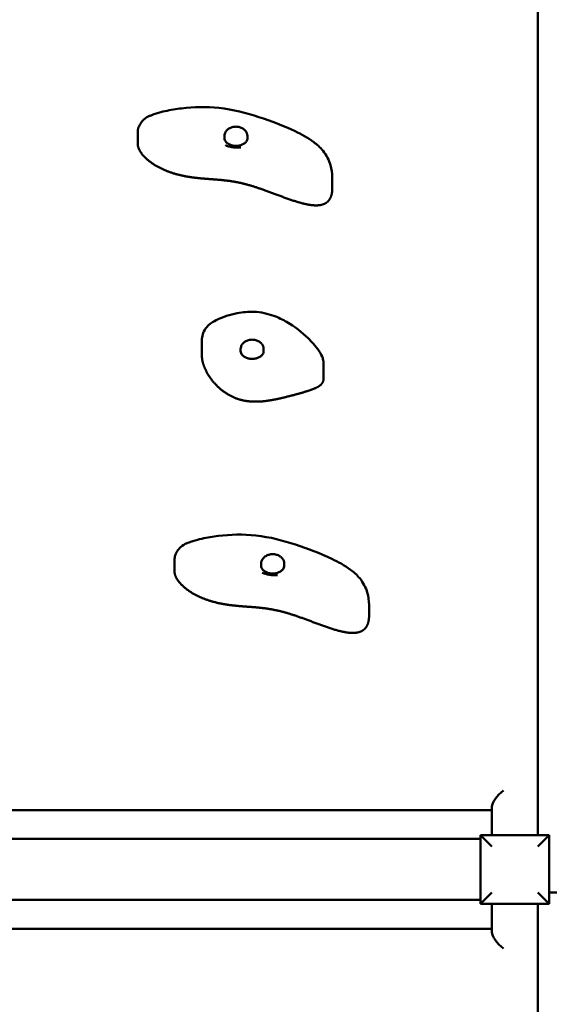
# Model space of a CAD drawing. Units: millimetres. Extents: x -4140 to 4510, y -3364 to 3675.
# Drawn here: x -1540 to -1080, y 40 to 897 of the extents above; entities that cross this region are included whole.
import ezdxf

# ---------------------------------------------------------------- set-up
doc = ezdxf.new("R2010")
doc.units = ezdxf.units.MM
doc.header["$LTSCALE"] = 0.75
doc.layers.add('Visible', color=7, linetype='Continuous', lineweight=50)

msp = doc.modelspace()

# ---------------------------------------------------------------- linework, layer by layer
at = {"layer": 'Visible'}
for p, q in [((-1089.5, 187.26, 316.32), (-1089.5, 1689.4, -885.4)), ((-1437.74, 789.32, -150.48), (-1437.74, 798.72, -138.79)), ((-1362.22, 793.91, -122.08), (-1362.22, 795.79, -119.74)), ((-1342.22, 793.91, -122.08), (-1342.22, 795.79, -119.74)), ((-1268.36, 750.46, -119.23), (-1268.36, 759.86, -107.54)), ((-1381.88, 604.52, -1.89), (-1381.88, 617.68, 14.47)), ((-1348.16, 608.46, 27.02), (-1348.16, 610.34, 29.36)), ((-1328.16, 608.46, 27.02), (-1328.16, 610.34, 29.36)), ((-1275.95, 584.68, 14.06), (-1275.95, 597.84, 30.43)), ((-1405.76, 417.06, 148.83), (-1405.76, 426.46, 160.52)), ((-1330.24, 421.65, 177.22), (-1330.24, 423.53, 179.56)), ((-1310.24, 421.65, 177.22), (-1310.24, 423.53, 179.56)), ((-1236.38, 378.2, 180.07), (-1236.38, 387.6, 191.76)), ((-2089.5, 208.79, 292.69), (-1129.5, 208.79, 292.69)), ((-2089.5, 208.79, 292.69), (-1129.5, 208.79, 292.69)), ((-1129.5, 211.92, 296.59), (-1129.5, 187.26, 316.32)), ((-1139.5, 183.81, 261.45), (-2079.5, 183.81, 261.45)), ((-1139.5, 187.26, 1018.31), (-1139.5, 127.26, 1018.31)), ((-1079.5, 187.26, 1018.31), (-1139.5, 187.26, 1018.31)), ((-1079.5, 127.26, 1018.31), (-1079.5, 187.26, 1018.31)), ((-1079.5, 137.26, 857.31), (-1070.5, 137.26, 857.31)), ((-2079.5, 130.71, 261.45), (-1139.5, 130.71, 261.45)), ((-1139.5, 127.26, 1018.31), (-1079.5, 127.26, 1018.31)), ((-1129.5, 127.26, 316.32), (-1129.5, 102.59, 296.59)), ((-1089.5, -1374.89, -885.4), (-1089.5, 127.26, 316.32)), ((-1129.5, 105.72, 292.69), (-2089.5, 105.72, 292.69)), ((-1129.5, 105.72, 292.69), (-2089.5, 105.72, 292.69))]:
    msp.add_line(p, q, dxfattribs=at)
at = {"layer": 'Visible', "extrusion": (0.707107, -0.552158, 0.441726)}
msp.add_ellipse((-1119.5, 219.73, 290.35), major_axis=(-10, -7.81, 6.25), ratio=0.707107, start_param=4.712389, end_param=6.283185, dxfattribs=at)
at = {"layer": 'Visible', "extrusion": (-0.707107, -0.707107, 0)}
msp.add_ellipse((-1129.5, 177.26, 1018.31), major_axis=(10, -10), ratio=0.707107, start_param=1.570796, end_param=3.141593, dxfattribs=at)
at = {"layer": 'Visible', "extrusion": (-0.707107, 0.707107, 0)}
msp.add_ellipse((-1089.5, 177.26, 1018.31), major_axis=(-10, -10), ratio=0.707107, start_param=1.570796, end_param=3.141593, dxfattribs=at)
at = {"layer": 'Visible', "extrusion": (0.707107, -0.707107, 0)}
msp.add_ellipse((-1129.5, 137.26, 1018.31), major_axis=(10, 10), ratio=0.707107, start_param=1.570796, end_param=3.141593, dxfattribs=at)
at = {"layer": 'Visible', "extrusion": (0.707107, 0.707107, 0)}
msp.add_ellipse((-1089.5, 137.26, 1018.31), major_axis=(-10, 10), ratio=0.707107, start_param=1.570796, end_param=3.141593, dxfattribs=at)
at = {"layer": 'Visible', "extrusion": (-0.707107, -0.552158, -0.441726)}
msp.add_ellipse((-1119.5, 94.79, 290.35), major_axis=(-10, 7.81, 6.25), ratio=0.707107, start_param=4.712389, end_param=6.283185, dxfattribs=at)
at = {"layer": 'Visible'}
for points, degree, knots in [([(-1268.36, 759.86, -107.54), (-1268.36, 763.76, -109.3), (-1268.9, 767.08, -111.06), (-1271.15, 774.74, -114.8), (-1273.39, 779.29, -116.76), (-1279.02, 786.16, -119.97), (-1281.84, 788.54, -121.28), (-1290.07, 794.61, -124.96), (-1295.38, 797.36, -127.02), (-1311.01, 804.93, -132.57), (-1321.45, 808.92, -135.67), (-1343.15, 815.9, -140.95), (-1354.54, 818.94, -143.19), (-1377.93, 821.57, -145.05), (-1389.06, 821.18, -144.78), (-1404.35, 819.32, -143.41), (-1409.05, 818.59, -142.86), (-1416.43, 816.97, -141.73), (-1418.93, 816.35, -141.31), (-1423.01, 815.04, -140.51), (-1424.41, 814.54, -140.22), (-1427.58, 813.17, -139.55), (-1427.56, 814.3, -139.19), (-1432.64, 809.84, -138.67)], 3, [-0.9660646, -0.9660646, -0.9660646, -0.9660646, -0.9170807, -0.9170807, -0.8595813, -0.8595813, -0.8112901, -0.8112901, -0.7110642, -0.7110642, -0.5181004, -0.5181004, -0.3251367, -0.3251367, -0.1557972, -0.1557972, -0.0785215, -0.0785215, -0.0398836, -0.0398836, -0.0205647, -0.0205647, -0.0012457, -0.0012457, -0.0012457, -0.0012457]), ([(-1437.74, 798.72, -138.79), (-1437.74, 800.34, -138.83), (-1437.48, 801.98, -138.81), (-1436.45, 804.94, -138.74), (-1435.71, 806.3, -138.7), (-1434.16, 808.36, -138.65), (-1433.43, 809.14, -138.64), (-1432.64, 809.84, -138.67)], 3, [0, 0, 0, 0, 0.485152, 0.485152, 0.939495, 0.939495, 1.257121, 1.257121, 1.257121, 1.257121]), ([(-1342.22, 795.79, -119.74), (-1342.22, 796.63, -120.22), (-1342.38, 797.47, -120.7), (-1342.99, 799.08, -121.64), (-1343.45, 799.84, -122.09), (-1344.63, 801.24, -122.95), (-1345.37, 801.86, -123.34), (-1347.06, 802.91, -124.02), (-1348.02, 803.32, -124.29), (-1350.07, 803.88, -124.66), (-1351.15, 804.02, -124.76), (-1353.31, 804.02, -124.76), (-1354.4, 803.88, -124.66), (-1356.46, 803.3, -124.28), (-1357.44, 802.88, -124), (-1359.19, 801.78, -123.29), (-1359.95, 801.11, -122.87), (-1361.16, 799.6, -121.95), (-1361.61, 798.78, -121.46), (-1362.11, 797.21, -120.56), (-1362.22, 796.5, -120.15), (-1362.22, 795.79, -119.74)], 3, [0.017453, 0.017453, 0.017453, 0.017453, 0.304457, 0.304457, 0.600721, 0.600721, 0.917065, 0.917065, 1.24968, 1.24968, 1.589002, 1.589002, 1.92966, 1.92966, 2.268955, 2.268955, 2.601238, 2.601238, 2.915867, 2.915867, 3.159046, 3.159046, 3.159046, 3.159046]), ([(-1268.36, 750.46, -119.23), (-1268.36, 750.05, -118.9), (-1268.39, 748.41, -117.58), (-1268.66, 745.61, -115.33), (-1269.63, 741.88, -112.33), (-1272.19, 737.97, -109.19), (-1277.27, 735.41, -107.13), (-1284.46, 735.06, -106.85), (-1293.39, 736.71, -108.18), (-1303.49, 739.84, -110.69), (-1314.08, 743.76, -113.84), (-1324.57, 747.77, -117.07), (-1334.53, 751.32, -119.92), (-1343.86, 754.11, -122.16), (-1352.66, 756.06, -123.73), (-1361.18, 757.28, -124.72), (-1369.7, 758.02, -125.31), (-1378.46, 758.59, -125.76), (-1387.54, 759.37, -126.4), (-1396.89, 760.74, -127.49), (-1406.31, 763, -129.31), (-1415.47, 766.35, -132.01), (-1423.88, 770.82, -135.6), (-1430.95, 776.2, -139.92), (-1435.26, 781.22, -143.96), (-1437.15, 785.06, -147.04), (-1437.69, 787.62, -149.1), (-1437.74, 789.01, -150.23), (-1437.74, 789.32, -150.48)], 5, [0.4813643, 0.4813643, 0.4813643, 0.4813643, 0.4813643, 0.4813643, 0.4888889, 0.5111111, 0.5333333, 0.5555556, 0.5777778, 0.6, 0.6222222, 0.6444444, 0.6666667, 0.6888889, 0.7111111, 0.7333333, 0.7555556, 0.7777778, 0.8, 0.8222222, 0.8444444, 0.8666667, 0.8888889, 0.9111111, 0.9333333, 0.9555556, 0.9777778, 0.9841885, 0.9841885, 0.9841885, 0.9841885, 0.9841885, 0.9841885]), ([(-1342.22, 793.91, -122.08), (-1342.22, 793.01, -120.49), (-1342.5, 792.08, -118.89), (-1343.63, 790.5, -116.61), (-1344.25, 789.89, -115.81), (-1345.72, 788.85, -114.52), (-1346.53, 788.41, -114.02), (-1348.33, 787.73, -113.24), (-1349.3, 787.48, -112.97), (-1351.32, 787.21, -112.67), (-1352.36, 787.18, -112.64), (-1354.41, 787.35, -112.83), (-1355.4, 787.54, -113.04), (-1357.26, 788.13, -113.69), (-1358.11, 788.51, -114.13), (-1359.59, 789.41, -115.21), (-1360.21, 789.92, -115.85), (-1361.24, 791.02, -117.34), (-1361.61, 791.6, -118.19), (-1362.11, 792.77, -120.05), (-1362.22, 793.34, -121.07), (-1362.22, 793.91, -122.08)], 3, [6.265732, 6.265732, 6.265732, 6.265732, 6.77534, 6.77534, 7.099301, 7.099301, 7.384855, 7.384855, 7.663433, 7.663433, 7.941468, 7.941468, 8.219544, 8.219544, 8.497748, 8.497748, 8.78015, 8.78015, 9.083684, 9.083684, 9.407325, 9.407325, 9.407325, 9.407325]), ([(-1361.4, 787.79, -110.75), (-1361.38, 787.79, -110.74), (-1361.37, 787.78, -110.74), (-1360.19, 787.32, -110.37), (-1358.99, 786.93, -110.08), (-1357.17, 786.47, -109.73), (-1356.59, 786.34, -109.63), (-1355.59, 786.15, -109.49), (-1355.16, 786.08, -109.43), (-1354.29, 785.96, -109.33), (-1353.85, 785.9, -109.29), (-1352.75, 785.8, -109.2), (-1352.09, 785.76, -109.16), (-1350.29, 785.71, -109.1), (-1349.15, 785.75, -109.1), (-1348, 785.83, -109.17), (-1347.98, 785.83, -109.17), (-1347.96, 785.83, -109.17)], 3, [-1.378597, -1.378597, -1.378597, -1.378597, -1.373597, -1.373597, -0.984172, -0.984172, -0.804133, -0.804133, -0.673701, -0.673701, -0.539604, -0.539604, -0.341915, -0.341915, 0, 0, 0.00495, 0.00495, 0.00495, 0.00495]), ([(-1275.95, 597.84, 30.43), (-1275.95, 599.11, 30.19), (-1276.1, 599.88, 29.96), (-1276.55, 601.98, 29.28), (-1276.93, 602.98, 28.82), (-1278.22, 606.02, 27.36), (-1279.16, 607.54, 26.41), (-1282.98, 613.22, 22.81), (-1286.14, 616.6, 20.3), (-1294.87, 625.03, 14.17), (-1301.01, 629.88, 10.57), (-1311.49, 635.95, 6.21), (-1315.15, 637.76, 4.95), (-1324.51, 641.23, 2.55), (-1330.55, 642.56, 1.68), (-1341.58, 642.98, 1.39), (-1346.44, 642.5, 1.71), (-1357.46, 640.39, 3.2), (-1363.32, 638.67, 4.55), (-1371.54, 634.49, 7.23), (-1373.77, 633.24, 8.03), (-1376.95, 630.32, 9.37), (-1377.82, 629.38, 9.76), (-1379.74, 626.74, 10.78), (-1380.61, 624.89, 11.44), (-1381.67, 621.33, 12.83), (-1381.85, 619.62, 13.56), (-1381.88, 617.94, 14.35), (-1381.88, 617.81, 14.41), (-1381.88, 617.68, 14.47)], 3, [0.8833365, 0.8833365, 0.8833365, 0.8833365, 0.8881398, 0.8881398, 0.8975313, 0.8975313, 0.9192717, 0.9192717, 0.9807071, 0.9807071, 1.0818724, 1.0818724, 1.130261, 1.130261, 1.1954775, 1.1954775, 1.2487592, 1.2487592, 1.322915, 1.322915, 1.3490644, 1.3490644, 1.358856, 1.358856, 1.372972, 1.372972, 1.3879297, 1.3879297, 1.389163, 1.389163, 1.389163, 1.389163]), ([(-1328.16, 610.34, 29.36), (-1328.16, 611.18, 28.88), (-1328.31, 612.02, 28.4), (-1328.92, 613.63, 27.47), (-1329.38, 614.39, 27.01), (-1330.56, 615.79, 26.16), (-1331.3, 616.41, 25.76), (-1333, 617.46, 25.09), (-1333.96, 617.87, 24.82), (-1336, 618.43, 24.44), (-1337.08, 618.58, 24.35), (-1339.25, 618.57, 24.35), (-1340.33, 618.43, 24.45), (-1342.4, 617.86, 24.83), (-1343.38, 617.43, 25.11), (-1345.12, 616.33, 25.81), (-1345.89, 615.66, 26.23), (-1347.09, 614.16, 27.15), (-1347.55, 613.33, 27.64), (-1348.04, 611.77, 28.55), (-1348.16, 611.05, 28.95), (-1348.16, 610.34, 29.36)], 3, [0.017453, 0.017453, 0.017453, 0.017453, 0.304457, 0.304457, 0.600721, 0.600721, 0.917065, 0.917065, 1.24968, 1.24968, 1.589002, 1.589002, 1.92966, 1.92966, 2.268955, 2.268955, 2.601238, 2.601238, 2.915867, 2.915867, 3.159046, 3.159046, 3.159046, 3.159046]), ([(-1381.88, 604.52, -1.89), (-1381.88, 603.69, -1.22), (-1381.77, 601.61, 0.45), (-1381.15, 598.08, 3.29), (-1379.34, 592.85, 7.49), (-1375.46, 585.91, 13.07), (-1369.74, 578.82, 18.77), (-1362.71, 572.67, 23.72), (-1354.67, 568.01, 27.47), (-1345.93, 565.19, 29.73), (-1336.74, 564.21, 30.52), (-1327.31, 564.77, 30.07), (-1317.83, 566.41, 28.76), (-1308.51, 568.62, 26.98), (-1299.63, 570.97, 25.08), (-1291.5, 573.23, 23.27), (-1284.59, 575.47, 21.47), (-1279.5, 577.9, 19.51), (-1277.02, 580.28, 17.6), (-1276.13, 582.4, 15.89), (-1275.95, 583.94, 14.66), (-1275.95, 584.68, 14.06)], 5, [0.4085748, 0.4085748, 0.4085748, 0.4085748, 0.4085748, 0.4085748, 0.4285714, 0.4571429, 0.4857143, 0.5142857, 0.5428571, 0.5714286, 0.6, 0.6285714, 0.6571429, 0.6857143, 0.7142857, 0.7428571, 0.7714286, 0.8, 0.8285714, 0.8571429, 0.8818402, 0.8818402, 0.8818402, 0.8818402, 0.8818402, 0.8818402]), ([(-1328.16, 608.46, 27.02), (-1328.16, 607.56, 28.62), (-1328.43, 606.64, 30.21), (-1329.57, 605.06, 32.49), (-1330.18, 604.44, 33.3), (-1331.65, 603.4, 34.58), (-1332.47, 602.96, 35.09), (-1334.27, 602.28, 35.86), (-1335.24, 602.04, 36.13), (-1337.26, 601.76, 36.43), (-1338.3, 601.73, 36.46), (-1340.34, 601.9, 36.28), (-1341.34, 602.1, 36.06), (-1343.19, 602.68, 35.41), (-1344.04, 603.06, 34.97), (-1345.52, 603.96, 33.9), (-1346.15, 604.48, 33.25), (-1347.17, 605.57, 31.77), (-1347.54, 606.16, 30.91), (-1348.04, 607.32, 29.05), (-1348.16, 607.89, 28.04), (-1348.16, 608.46, 27.02)], 3, [6.265732, 6.265732, 6.265732, 6.265732, 6.77534, 6.77534, 7.099301, 7.099301, 7.384855, 7.384855, 7.663433, 7.663433, 7.941468, 7.941468, 8.219544, 8.219544, 8.497748, 8.497748, 8.78015, 8.78015, 9.083684, 9.083684, 9.407325, 9.407325, 9.407325, 9.407325]), ([(-1236.38, 387.6, 191.76), (-1236.38, 391.5, 190), (-1236.91, 394.82, 188.24), (-1239.16, 402.48, 184.5), (-1241.4, 407.03, 182.54), (-1247.04, 413.9, 179.33), (-1249.86, 416.28, 178.02), (-1258.08, 422.35, 174.34), (-1263.4, 425.1, 172.29), (-1279.02, 432.67, 166.74), (-1289.46, 436.66, 163.64), (-1311.17, 443.64, 158.35), (-1322.56, 446.68, 156.12), (-1345.94, 449.31, 154.25), (-1357.08, 448.92, 154.52), (-1372.36, 447.06, 155.89), (-1377.06, 446.33, 156.44), (-1384.44, 444.71, 157.57), (-1386.95, 444.09, 158), (-1391.03, 442.78, 158.8), (-1392.43, 442.28, 159.09), (-1395.59, 440.91, 159.76), (-1395.58, 442.04, 160.12), (-1400.65, 437.58, 160.64)], 3, [-0.9660646, -0.9660646, -0.9660646, -0.9660646, -0.9170807, -0.9170807, -0.8595813, -0.8595813, -0.8112901, -0.8112901, -0.7110642, -0.7110642, -0.5181004, -0.5181004, -0.3251367, -0.3251367, -0.1557972, -0.1557972, -0.0785215, -0.0785215, -0.0398836, -0.0398836, -0.0205647, -0.0205647, -0.0012457, -0.0012457, -0.0012457, -0.0012457]), ([(-1405.76, 426.46, 160.52), (-1405.76, 428.08, 160.47), (-1405.49, 429.72, 160.49), (-1404.46, 432.68, 160.56), (-1403.72, 434.04, 160.61), (-1402.18, 436.1, 160.65), (-1401.45, 436.88, 160.66), (-1400.65, 437.58, 160.64)], 3, [0, 0, 0, 0, 0.485152, 0.485152, 0.939495, 0.939495, 1.257121, 1.257121, 1.257121, 1.257121]), ([(-1310.24, 423.53, 179.56), (-1310.24, 424.37, 179.08), (-1310.4, 425.21, 178.6), (-1311, 426.82, 177.67), (-1311.46, 427.58, 177.21), (-1312.64, 428.97, 176.36), (-1313.38, 429.6, 175.96), (-1315.08, 430.65, 175.29), (-1316.04, 431.06, 175.02), (-1318.08, 431.62, 174.64), (-1319.16, 431.76, 174.55), (-1321.33, 431.76, 174.55), (-1322.42, 431.62, 174.65), (-1324.48, 431.04, 175.03), (-1325.46, 430.62, 175.31), (-1327.2, 429.52, 176.01), (-1327.97, 428.85, 176.44), (-1329.17, 427.34, 177.35), (-1329.63, 426.52, 177.84), (-1330.13, 424.95, 178.75), (-1330.24, 424.24, 179.15), (-1330.24, 423.53, 179.56)], 3, [0.017453, 0.017453, 0.017453, 0.017453, 0.304457, 0.304457, 0.600721, 0.600721, 0.917065, 0.917065, 1.24968, 1.24968, 1.589002, 1.589002, 1.92966, 1.92966, 2.268955, 2.268955, 2.601238, 2.601238, 2.915867, 2.915867, 3.159046, 3.159046, 3.159046, 3.159046]), ([(-1310.24, 421.65, 177.22), (-1310.24, 420.75, 178.82), (-1310.51, 419.82, 180.41), (-1311.65, 418.24, 182.69), (-1312.26, 417.63, 183.5), (-1313.73, 416.59, 184.78), (-1314.55, 416.15, 185.29), (-1316.35, 415.47, 186.06), (-1317.32, 415.22, 186.33), (-1319.34, 414.95, 186.63), (-1320.38, 414.92, 186.66), (-1322.42, 415.09, 186.48), (-1323.42, 415.28, 186.27), (-1325.27, 415.87, 185.61), (-1326.12, 416.25, 185.18), (-1327.6, 417.15, 184.1), (-1328.23, 417.66, 183.45), (-1329.25, 418.76, 181.97), (-1329.62, 419.34, 181.11), (-1330.12, 420.51, 179.25), (-1330.24, 421.08, 178.24), (-1330.24, 421.65, 177.22)], 3, [6.265732, 6.265732, 6.265732, 6.265732, 6.77534, 6.77534, 7.099301, 7.099301, 7.384855, 7.384855, 7.663433, 7.663433, 7.941468, 7.941468, 8.219544, 8.219544, 8.497748, 8.497748, 8.78015, 8.78015, 9.083684, 9.083684, 9.407325, 9.407325, 9.407325, 9.407325]), ([(-1236.38, 378.2, 180.07), (-1236.38, 377.79, 180.41), (-1236.41, 376.15, 181.72), (-1236.67, 373.35, 183.97), (-1237.64, 369.62, 186.97), (-1240.21, 365.71, 190.12), (-1245.29, 363.15, 192.18), (-1252.48, 362.8, 192.46), (-1261.41, 364.45, 191.13), (-1271.5, 367.58, 188.61), (-1282.1, 371.5, 185.46), (-1292.58, 375.51, 182.24), (-1302.54, 379.06, 179.38), (-1311.87, 381.85, 177.14), (-1320.68, 383.8, 175.57), (-1329.2, 385.02, 174.59), (-1337.72, 385.76, 174), (-1346.47, 386.33, 173.54), (-1355.55, 387.11, 172.91), (-1364.9, 388.48, 171.81), (-1374.33, 390.74, 169.99), (-1383.48, 394.09, 167.3), (-1391.9, 398.56, 163.7), (-1398.96, 403.94, 159.38), (-1403.28, 408.96, 155.34), (-1405.16, 412.8, 152.26), (-1405.7, 415.36, 150.2), (-1405.76, 416.75, 149.08), (-1405.76, 417.06, 148.83)], 5, [0.4813643, 0.4813643, 0.4813643, 0.4813643, 0.4813643, 0.4813643, 0.4888889, 0.5111111, 0.5333333, 0.5555556, 0.5777778, 0.6, 0.6222222, 0.6444444, 0.6666667, 0.6888889, 0.7111111, 0.7333333, 0.7555556, 0.7777778, 0.8, 0.8222222, 0.8444444, 0.8666667, 0.8888889, 0.9111111, 0.9333333, 0.9555556, 0.9777778, 0.9841885, 0.9841885, 0.9841885, 0.9841885, 0.9841885, 0.9841885]), ([(-1329.41, 415.53, 188.56), (-1329.4, 415.53, 188.56), (-1329.38, 415.52, 188.57), (-1328.21, 415.06, 188.93), (-1327, 414.67, 189.23), (-1325.19, 414.21, 189.58), (-1324.61, 414.08, 189.67), (-1323.6, 413.89, 189.82), (-1323.17, 413.82, 189.87), (-1322.31, 413.7, 189.97), (-1321.86, 413.64, 190.02), (-1320.76, 413.54, 190.11), (-1320.11, 413.5, 190.15), (-1318.31, 413.45, 190.21), (-1317.16, 413.49, 190.2), (-1316.01, 413.57, 190.13), (-1316, 413.57, 190.13), (-1315.98, 413.57, 190.13)], 3, [-1.378597, -1.378597, -1.378597, -1.378597, -1.373597, -1.373597, -0.984172, -0.984172, -0.804133, -0.804133, -0.673701, -0.673701, -0.539604, -0.539604, -0.341915, -0.341915, 0, 0, 0.00495, 0.00495, 0.00495, 0.00495])]:
    msp.add_open_spline(points, degree=degree, knots=knots, dxfattribs=at)

doc.saveas('drawing.dxf')
